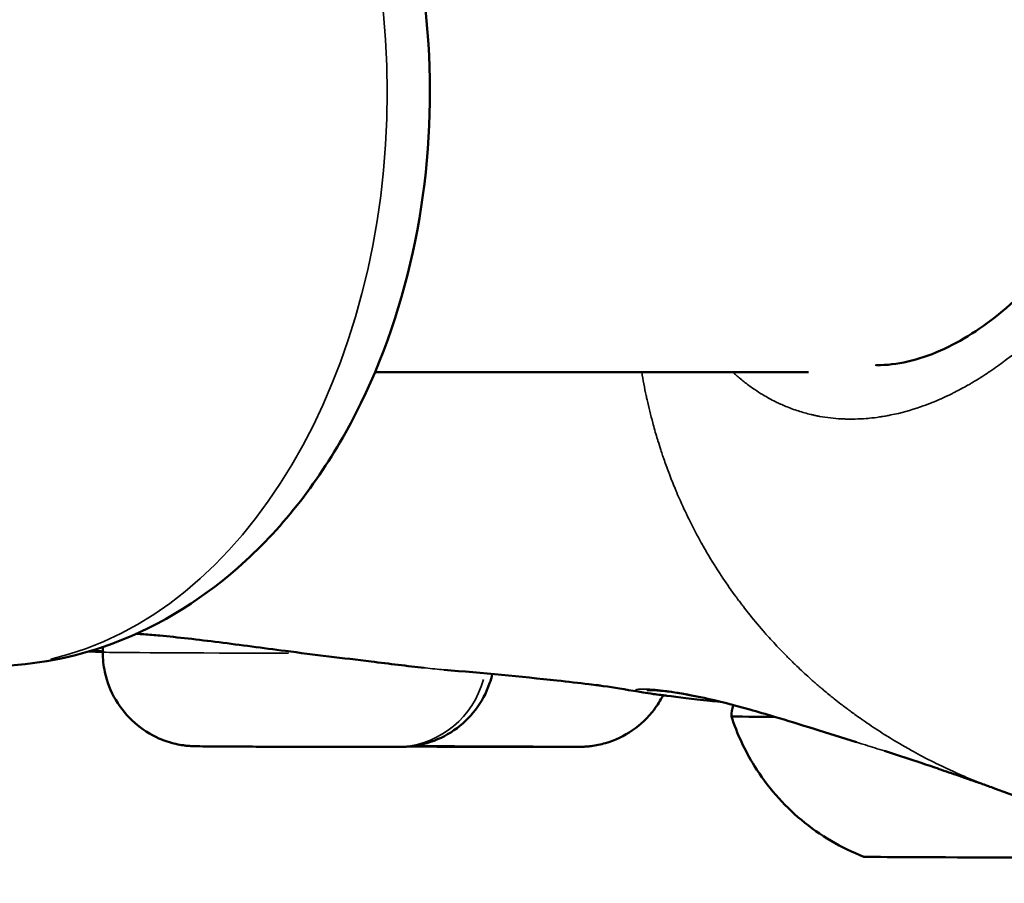
# Model space of a CAD drawing. Units: millimetres. Extents: x 0 to 25036, y 0 to 33625.
# Drawn here: x 7330 to 7365, y 16035 to 16066 of the extents above; entities that cross this region are included whole.
import ezdxf

# ---------------------------------------------------------------- set-up
doc = ezdxf.new("R2010")
doc.units = ezdxf.units.MM
doc.layers.add('MD_Visible', color=7, linetype='Continuous', lineweight=50)
doc.layers.add('MD_Visible Narrow', color=7, linetype='Continuous', lineweight=35)
doc.styles.get("Standard").update_dxf_attribs({"font": 'square721_bt_roman.ttf'})
doc.dimstyles.new('asd', dxfattribs={"dimtxt": 300, "dimasz": 100, "dimexe": 1.25, "dimexo": 0.625, "dimgap": 80, "dimtad": 1, "dimdec": 0, "dimlfac": 0.1, "dimrnd": 5, "dimtxsty": 'Standard', "dimcen": 0, "dimclrd": 256, "dimclre": 256, "dimadec": 0, "dimazin": 0, "dimtfac": 1, "dimtdec": 0, "dimtix": 1, "dimtmove": 2, "dimatfit": 3, "dimfxl": 1, "dimarcsym": 0})

# ---------------------------------------------------------------- blocks, each defined once
blk = doc.blocks.new('CustomObjectsInViewport4_0')
at = {"layer": 'MD_Visible', "extrusion": (0, 1, 0)}
for p, q in [((7342.91, 16053.625), (7358.4, 16053.625)), ((7333.183, 16043.622), (7333.183, 16043.806)), ((7344.541, 16040.252), (7344.157, 16040.257)), ((7344.208, 16040.262), (7345.754, 16040.262)), ((7344.541, 16040.262), (7344.541, 16040.252)), ((7347.342, 16040.241), (7344.541, 16040.252)), ((7345.754, 16040.262), (7348.554, 16040.252)), ((7347.342, 16040.241), (7347.342, 16040.256)), ((7349.348, 16040.241), (7347.342, 16040.241)), ((7348.554, 16040.252), (7349.348, 16040.241))]:
    blk.add_line(p, q, dxfattribs=at)
at = {"layer": 'MD_Visible'}
for centre, major_axis, start_param, end_param in [((7365.143, 16041.302), (9.5, -0.027), 3.141593, 3.722097), ((7365.129, 16036.302), (4.75, -0.014), 3.149416, 6.275362)]:
    blk.add_ellipse(centre, major_axis=major_axis, ratio=0.002993, start_param=start_param, end_param=end_param, dxfattribs=at)
for points, knots in [([(7329.098, 16084.125), (7330.666, 16084.125), (7332.23, 16083.823), (7335.224, 16082.669), (7336.641, 16081.792), (7339.297, 16079.507), (7340.496, 16078.046), (7342.555, 16074.66), (7343.376, 16072.7), (7344.52, 16068.532), (7344.83, 16066.318), (7344.907, 16061.873), (7344.673, 16059.642), (7343.665, 16055.364), (7342.892, 16053.316), (7340.828, 16049.631), (7339.546, 16047.985), (7336.605, 16045.404), (7334.982, 16044.421), (7331.893, 16043.364), (7330.497, 16043.125), (7329.098, 16043.125)], [4.712389, 4.712389, 4.712389, 4.712389, 4.974125, 4.974125, 5.251266, 5.251266, 5.564414, 5.564414, 5.907082, 5.907082, 6.258343, 6.258343, 6.610011, 6.610011, 6.961502, 6.961502, 7.306196, 7.306196, 7.620492, 7.620492, 7.853982, 7.853982, 7.853982, 7.853982]), ([(7360.833, 16053.872), (7361.54, 16053.872), (7362.322, 16054.044), (7363.854, 16054.722), (7364.617, 16055.208), (7366.052, 16056.414), (7366.742, 16057.147), (7367.35, 16057.959)], [0.0000417, 0.0000417, 0.0000417, 0.0000417, 0.3397931, 0.3397931, 0.6542592, 0.6542592, 0.9675381, 0.9675381, 0.9675381, 0.9675381]), ([(7339.706, 16043.666), (7338.9, 16043.771), (7338.09, 16043.879), (7336.577, 16044.071), (7335.856, 16044.155), (7335.123, 16044.223), (7335.028, 16044.231), (7334.936, 16044.239)], [0, 0, 0, 0, 0.2443016, 0.2443016, 0.4916706, 0.4916706, 0.5289533, 0.5289533, 0.5289533, 0.5289533]), ([(7347.097, 16042.841), (7347.072, 16042.729), (7347.04, 16042.618), (7346.889, 16042.173), (7346.717, 16041.851), (7346.288, 16041.284), (7346.024, 16041.032), (7345.438, 16040.629), (7345.108, 16040.473), (7344.599, 16040.325), (7344.425, 16040.289), (7344.202, 16040.261), (7344.148, 16040.255), (7344.066, 16040.249), (7344.036, 16040.247), (7343.984, 16040.244), (7343.963, 16040.243), (7343.927, 16040.242), (7343.913, 16040.242), (7343.876, 16040.241), (7343.857, 16040.24), (7343.8, 16040.239), (7343.762, 16040.239), (7343.581, 16040.238), (7343.377, 16040.237), (7342.854, 16040.236), (7342.535, 16040.236), (7341.851, 16040.237), (7341.483, 16040.238), (7340.726, 16040.239), (7340.327, 16040.24), (7339.548, 16040.243), (7339.158, 16040.244), (7338.435, 16040.247), (7338.093, 16040.249), (7337.497, 16040.252), (7337.237, 16040.254), (7336.824, 16040.257), (7336.673, 16040.258), (7336.535, 16040.261), (7336.508, 16040.261), (7336.451, 16040.263), (7336.424, 16040.263), (7336.349, 16040.267), (7336.319, 16040.269), (7336.258, 16040.273), (7336.227, 16040.276), (7336.153, 16040.283), (7336.109, 16040.289), (7335.974, 16040.308), (7335.884, 16040.324), (7335.588, 16040.391), (7335.383, 16040.458), (7334.876, 16040.68), (7334.582, 16040.868), (7334.058, 16041.327), (7333.825, 16041.608), (7333.464, 16042.221), (7333.332, 16042.561), (7333.207, 16043.143), (7333.182, 16043.383), (7333.183, 16043.622)], [0.07427, 0.07427, 0.07427, 0.07427, 0.10864, 0.10864, 0.215317, 0.215317, 0.322065, 0.322065, 0.428802, 0.428802, 0.481212, 0.481212, 0.497723, 0.497723, 0.508305, 0.508305, 0.518958, 0.518958, 0.530032, 0.530032, 0.551763, 0.551763, 0.595462, 0.595462, 0.728274, 0.728274, 0.855453, 0.855453, 0.97324, 0.97324, 1.090387, 1.090387, 1.20734, 1.20734, 1.324338, 1.324338, 1.441684, 1.441684, 1.560421, 1.560421, 1.594374, 1.594374, 1.620024, 1.620024, 1.631874, 1.631874, 1.641767, 1.641767, 1.655459, 1.655459, 1.683004, 1.683004, 1.746859, 1.746859, 1.849153, 1.849153, 1.955907, 1.955907, 2.062648, 2.062648, 2.1343, 2.1343, 2.1343, 2.1343]), ([(7344.666, 16043.062), (7344.07, 16043.129), (7343.428, 16043.208), (7341.786, 16043.406), (7340.732, 16043.534), (7339.706, 16043.666)], [0.0853086, 0.0853086, 0.0853086, 0.0853086, 0.2953536, 0.2953536, 0.6062298, 0.6062298, 0.6062298, 0.6062298]), ([(7350.96, 16042.429), (7350.938, 16042.432), (7350.912, 16042.435), (7350.781, 16042.451), (7350.667, 16042.465), (7350.198, 16042.521), (7349.807, 16042.566), (7348.13, 16042.749), (7346.755, 16042.879), (7345.367, 16042.991)], [0.9317727, 0.9317727, 0.9317727, 0.9317727, 0.9529218, 0.9529218, 1.0192987, 1.0192987, 1.2183959, 1.2183959, 1.8568727, 1.8568727, 1.8568727, 1.8568727]), ([(7352.492, 16042.181), (7352.013, 16042.264), (7351.566, 16042.337), (7351.007, 16042.423), (7350.813, 16042.45), (7350.796, 16042.453), (7350.795, 16042.453), (7350.795, 16042.453)], [0, 0, 0, 0, 0.3319228, 0.3319228, 0.5365266, 0.5365266, 0.5439918, 0.5439918, 0.5439918, 0.5439918]), ([(7355.246, 16041.852), (7355.117, 16041.862), (7354.993, 16041.874), (7354.242, 16041.952), (7353.739, 16042.018), (7353.294, 16042.072), (7353.25, 16042.077), (7353.176, 16042.086), (7353.145, 16042.09), (7353.024, 16042.105), (7352.939, 16042.116), (7352.719, 16042.145), (7352.599, 16042.162), (7352.49, 16042.181)], [2.2156654, 2.2156654, 2.2156654, 2.2156654, 2.2735826, 2.2735826, 2.5797752, 2.5797752, 2.614092, 2.614092, 2.6398284, 2.6398284, 2.7170608, 2.7170608, 2.8557017, 2.8557017, 2.8557017, 2.8557017]), ([(7356.303, 16041.57), (7355.677, 16041.748), (7355.13, 16041.885), (7354.123, 16042.107), (7353.683, 16042.179), (7353.118, 16042.248), (7352.935, 16042.262), (7352.717, 16042.271), (7352.651, 16042.27), (7352.627, 16042.269), (7352.625, 16042.269), (7352.625, 16042.269)], [0, 0, 0, 0, 0.2596402, 0.2596402, 0.566466, 0.566466, 0.7725547, 0.7725547, 0.9148677, 0.9148677, 0.9403921, 0.9403921, 0.9403921, 0.9403921]), ([(7353.199, 16042.083), (7353.107, 16041.902), (7353, 16041.728), (7352.663, 16041.284), (7352.399, 16041.032), (7351.812, 16040.629), (7351.482, 16040.472), (7350.973, 16040.325), (7350.8, 16040.289), (7350.575, 16040.26), (7350.52, 16040.255), (7350.437, 16040.248), (7350.407, 16040.246), (7350.356, 16040.244), (7350.335, 16040.243), (7350.3, 16040.242), (7350.286, 16040.241), (7350.249, 16040.24), (7350.231, 16040.24), (7350.157, 16040.239), (7350.1, 16040.238), (7349.913, 16040.237), (7349.763, 16040.237), (7349.34, 16040.236), (7349.038, 16040.236), (7348.355, 16040.237), (7347.962, 16040.238), (7347.18, 16040.239), (7346.783, 16040.24), (7346.005, 16040.243), (7345.613, 16040.244), (7344.884, 16040.247), (7344.537, 16040.249), (7344.187, 16040.251), (7344.14, 16040.251), (7344.095, 16040.251)], [0.154711, 0.154711, 0.154711, 0.154711, 0.215317, 0.215317, 0.322064, 0.322064, 0.428802, 0.428802, 0.481241, 0.481241, 0.498013, 0.498013, 0.50866, 0.50866, 0.519132, 0.519132, 0.530039, 0.530039, 0.551506, 0.551506, 0.615839, 0.615839, 0.713009, 0.713009, 0.838852, 0.838852, 0.966001, 0.966001, 1.08282, 1.08282, 1.199767, 1.199767, 1.316732, 1.316732, 1.335019, 1.335019, 1.335019, 1.335019]), ([(7355.643, 16041.33), (7355.644, 16041.459), (7355.666, 16041.591), (7355.71, 16041.72), (7355.712, 16041.726), (7355.714, 16041.732)], [0, 0, 0, 0, 0.03893451, 0.03893451, 0.04087796, 0.04087796, 0.04087796, 0.04087796]), ([(7360.114, 16040.408), (7359.076, 16040.734), (7358.083, 16041.047), (7356.88, 16041.405), (7356.586, 16041.49), (7356.303, 16041.57)], [0.1109187, 0.1109187, 0.1109187, 0.1109187, 0.4583293, 0.4583293, 0.5753311, 0.5753311, 0.5753311, 0.5753311]), ([(7360.379, 16036.316), (7359.572, 16036.627), (7358.807, 16037.076), (7357.49, 16038.172), (7356.918, 16038.829), (7356.123, 16040.105), (7355.844, 16040.707), (7355.643, 16041.33)], [0, 0, 0, 0, 0.2593426, 0.2593426, 0.5140663, 0.5140663, 0.7103066, 0.7103066, 0.7103066, 0.7103066]), ([(7364.992, 16038.775), (7364.906, 16038.807), (7364.842, 16038.83), (7364.745, 16038.865), (7364.699, 16038.882), (7364.509, 16038.949), (7364.362, 16038.999), (7364.186, 16039.06), (7364.171, 16039.066), (7364.14, 16039.076), (7364.124, 16039.082), (7364.062, 16039.103), (7364.017, 16039.119), (7363.837, 16039.181), (7363.712, 16039.225), (7363.345, 16039.352), (7363.12, 16039.43), (7362.456, 16039.658), (7362.084, 16039.782), (7361.497, 16039.972), (7361.307, 16040.033), (7361.117, 16040.092)], [0, 0, 0, 0, 0.0502263, 0.0502263, 0.1075446, 0.1075446, 0.1834845, 0.1834845, 0.1890932, 0.1890932, 0.1948919, 0.1948919, 0.2122941, 0.2122941, 0.2646597, 0.2646597, 0.3748455, 0.3748455, 0.6135727, 0.6135727, 0.727761, 0.727761, 0.727761, 0.727761]), ([(7379.494, 16036.227), (7378.142, 16036.228), (7376.715, 16036.266), (7374.914, 16036.415), (7374.586, 16036.446), (7373.266, 16036.589), (7372.26, 16036.74), (7370.241, 16037.146), (7369.217, 16037.404), (7367.113, 16038.023), (7366.007, 16038.4), (7364.988, 16038.777)], [0, 0, 0, 0, 0.476097, 0.476097, 0.581082, 0.581082, 0.896568, 0.896568, 1.21677, 1.21677, 1.556312, 1.556312, 1.556312, 1.556312])]:
    blk.add_open_spline(points, degree=3, knots=knots, dxfattribs=at)
for points in [[(7334.936, 16044.239), (7334.745, 16044.254), (7334.559, 16044.268), (7334.382, 16044.279)], [(7333.183, 16043.628), (7333.013, 16043.634), (7332.842, 16043.639), (7332.672, 16043.644)]]:
    blk.add_open_spline(points, degree=3, dxfattribs=at)
at = {"layer": 'MD_Visible Narrow', "extrusion": (1.22465e-16, -1.79366e-43, -1)}
blk.add_ellipse((7329.098, 16063.625), major_axis=(0, 20.5), ratio=0.695097, start_param=0.15708, end_param=2.984513, dxfattribs=at)
at = {"layer": 'MD_Visible Narrow', "extrusion": (1.22465e-16, -3.08149e-33, -1)}
blk.add_ellipse((7334.977, 16044.737), major_axis=(0.041, 0.498), ratio=0.656992, start_param=3.149151, end_param=3.285206, dxfattribs=at)
at = {"layer": 'MD_Visible Narrow', "extrusion": (1.22465e-16, -4.81482e-35, -1)}
blk.add_ellipse((7340.183, 16043.602), major_axis=(-7, 0.02), ratio=0.002993, start_param=4.763883, end_param=6.203222, dxfattribs=at)
at = {"layer": 'MD_Visible Narrow', "extrusion": (1.22465e-16, 6.16298e-33, -1)}
blk.add_ellipse((7339.77, 16044.162), major_axis=(0.064, 0.496), ratio=0.052217, start_param=3.14442, end_param=3.195318, dxfattribs=at)
at = {"layer": 'MD_Visible Narrow', "extrusion": (1.22465e-16, -3.85186e-34, -1)}
blk.add_ellipse((7343.692, 16043.589), major_axis=(-0.025, 3.35), ratio=0.961426, start_param=1.862988, end_param=3.074298, dxfattribs=at)
at = {"layer": 'MD_Visible Narrow', "extrusion": (1.22465e-16, -1.84889e-32, -1)}
blk.add_ellipse((7356.575, 16042.533), major_axis=(0.272, 0.962), ratio=0.650392, start_param=3.145464, end_param=3.215152, dxfattribs=at)
at = {"layer": 'MD_Visible Narrow', "extrusion": (1.22465e-16, 0, -1)}
blk.add_ellipse((7346.548, 16040.252), major_axis=(3.65, -0.011), ratio=0.002894, start_param=4.258647, end_param=8.362738, dxfattribs=at)
at = {"layer": 'MD_Visible Narrow', "extrusion": (1.22465e-16, 9.62965e-35, -1)}
blk.add_ellipse((7347.562, 16043.589), major_axis=(0.007, 3.35), ratio=0.275054, start_param=3.141743, end_param=3.144452, dxfattribs=at)
at = {"layer": 'MD_Visible Narrow'}
for points, knots in [([(7368.254, 16056.881), (7368.059, 16056.625), (7367.858, 16056.377), (7367.65, 16056.137), (7367.596, 16056.074), (7367.541, 16056.011), (7367.485, 16055.949), (7367.395, 16055.848), (7367.304, 16055.748), (7367.212, 16055.65), (7367.206, 16055.644), (7367.2, 16055.637), (7367.194, 16055.631), (7367.006, 16055.432), (7366.813, 16055.239), (7366.617, 16055.053), (7366.56, 16054.999), (7366.504, 16054.946), (7366.446, 16054.893), (7366.323, 16054.78), (7366.199, 16054.67), (7366.074, 16054.562), (7366.058, 16054.549), (7366.043, 16054.536), (7366.027, 16054.522), (7365.827, 16054.352), (7365.625, 16054.19), (7365.42, 16054.036), (7365.384, 16054.009), (7365.348, 16053.982), (7365.313, 16053.955), (7365.258, 16053.915), (7365.204, 16053.876), (7365.149, 16053.837), (7365.059, 16053.772), (7364.969, 16053.709), (7364.878, 16053.648), (7364.851, 16053.629), (7364.824, 16053.611), (7364.796, 16053.593), (7364.619, 16053.475), (7364.441, 16053.363), (7364.261, 16053.257), (7364.227, 16053.237), (7364.194, 16053.218), (7364.161, 16053.198), (7364.135, 16053.183), (7364.109, 16053.169), (7364.083, 16053.154), (7363.933, 16053.069), (7363.782, 16052.988), (7363.631, 16052.911), (7363.592, 16052.891), (7363.552, 16052.871), (7363.513, 16052.852), (7363.26, 16052.728), (7363.008, 16052.616), (7362.756, 16052.517), (7362.639, 16052.471), (7362.522, 16052.427), (7362.405, 16052.387), (7362.051, 16052.264), (7361.696, 16052.166), (7361.342, 16052.094), (7361.318, 16052.089), (7361.294, 16052.085), (7361.271, 16052.08), (7361.217, 16052.07), (7361.164, 16052.06), (7361.111, 16052.051), (7361.052, 16052.041), (7360.993, 16052.031), (7360.935, 16052.023), (7360.814, 16052.005), (7360.694, 16051.99), (7360.575, 16051.979), (7360.544, 16051.976), (7360.514, 16051.973), (7360.484, 16051.97), (7360.476, 16051.97), (7360.468, 16051.969), (7360.46, 16051.968), (7360.327, 16051.958), (7360.195, 16051.951), (7360.064, 16051.948), (7359.999, 16051.947), (7359.934, 16051.946), (7359.869, 16051.947), (7359.805, 16051.947), (7359.741, 16051.949), (7359.678, 16051.951), (7359.642, 16051.952), (7359.607, 16051.954), (7359.571, 16051.956), (7359.308, 16051.97), (7359.049, 16052), (7358.794, 16052.046), (7358.755, 16052.053), (7358.717, 16052.061), (7358.678, 16052.069), (7358.639, 16052.077), (7358.599, 16052.085), (7358.56, 16052.094), (7358.537, 16052.099), (7358.514, 16052.104), (7358.491, 16052.11), (7358.488, 16052.11), (7358.485, 16052.111), (7358.482, 16052.112), (7358.332, 16052.147), (7358.183, 16052.189), (7358.035, 16052.237), (7357.882, 16052.286), (7357.731, 16052.342), (7357.583, 16052.403), (7357.567, 16052.41), (7357.552, 16052.416), (7357.537, 16052.423), (7357.473, 16052.449), (7357.41, 16052.478), (7357.348, 16052.507), (7357.34, 16052.51), (7357.333, 16052.514), (7357.325, 16052.517), (7357.174, 16052.588), (7357.026, 16052.666), (7356.879, 16052.75), (7356.839, 16052.774), (7356.798, 16052.797), (7356.758, 16052.822), (7356.663, 16052.879), (7356.569, 16052.94), (7356.476, 16053.003), (7356.419, 16053.041), (7356.362, 16053.081), (7356.306, 16053.122), (7356.193, 16053.204), (7356.082, 16053.29), (7355.972, 16053.381), (7355.965, 16053.387), (7355.958, 16053.393), (7355.95, 16053.399), (7355.906, 16053.435), (7355.862, 16053.473), (7355.818, 16053.511), (7355.776, 16053.548), (7355.733, 16053.586), (7355.691, 16053.625)], [0.00087391, 0.00087391, 0.00087391, 0.00087391, 0.0018606, 0.0018606, 0.0018606, 0.00212066, 0.00212066, 0.00212066, 0.00254299, 0.00254299, 0.00254299, 0.00257067, 0.00257067, 0.00257067, 0.00342923, 0.00342923, 0.00342923, 0.00367728, 0.00367728, 0.00367728, 0.00421207, 0.00421207, 0.00421207, 0.00427938, 0.00427938, 0.00427938, 0.00513372, 0.00513372, 0.00513372, 0.00528286, 0.00528286, 0.00528286, 0.00550858, 0.00550858, 0.00550858, 0.00588114, 0.00588114, 0.00588114, 0.00599243, 0.00599243, 0.00599243, 0.00671568, 0.00671568, 0.00671568, 0.00684935, 0.00684935, 0.00684935, 0.00695257, 0.00695257, 0.00695257, 0.00755022, 0.00755022, 0.00755022, 0.00770619, 0.00770619, 0.00770619, 0.00870784, 0.00870784, 0.00870784, 0.00917229, 0.00917229, 0.00917229, 0.01058164, 0.01058164, 0.01058164, 0.01067643, 0.01067643, 0.01067643, 0.01088838, 0.01088838, 0.01088838, 0.01112203, 0.01112203, 0.01112203, 0.01160075, 0.01160075, 0.01160075, 0.01172291, 0.01172291, 0.01172291, 0.01175467, 0.01175467, 0.01175467, 0.01229039, 0.01229039, 0.01229039, 0.01255745, 0.01255745, 0.01255745, 0.01282011, 0.01282011, 0.01282011, 0.01296861, 0.01296861, 0.01296861, 0.0140611, 0.0140611, 0.0140611, 0.01422653, 0.01422653, 0.01422653, 0.01439525, 0.01439525, 0.01439525, 0.01449429, 0.01449429, 0.01449429, 0.01450841, 0.01450841, 0.01450841, 0.01515481, 0.01515481, 0.01515481, 0.01582619, 0.01582619, 0.01582619, 0.01589561, 0.01589561, 0.01589561, 0.01618328, 0.01618328, 0.01618328, 0.01621764, 0.01621764, 0.01621764, 0.01691471, 0.01691471, 0.01691471, 0.01710831, 0.01710831, 0.01710831, 0.01756468, 0.01756468, 0.01756468, 0.01784604, 0.01784604, 0.01784604, 0.01840899, 0.01840899, 0.01840899, 0.01844625, 0.01844625, 0.01844625, 0.01867354, 0.01867354, 0.01867354, 0.01889551, 0.01889551, 0.01889551, 0.01889551]), ([(7352.437, 16053.625), (7352.485, 16053.343), (7352.539, 16053.063), (7352.599, 16052.786), (7352.609, 16052.737), (7352.62, 16052.688), (7352.631, 16052.639), (7352.693, 16052.362), (7352.76, 16052.088), (7352.833, 16051.817), (7352.88, 16051.64), (7352.93, 16051.463), (7352.983, 16051.288), (7352.995, 16051.248), (7353.007, 16051.207), (7353.019, 16051.167), (7353.052, 16051.059), (7353.086, 16050.952), (7353.121, 16050.846), (7353.142, 16050.779), (7353.164, 16050.715), (7353.186, 16050.65), (7353.199, 16050.611), (7353.212, 16050.572), (7353.226, 16050.533), (7353.282, 16050.369), (7353.341, 16050.205), (7353.402, 16050.043), (7353.41, 16050.021), (7353.419, 16050), (7353.427, 16049.978), (7353.497, 16049.794), (7353.57, 16049.611), (7353.645, 16049.431), (7353.66, 16049.395), (7353.675, 16049.359), (7353.69, 16049.323), (7353.733, 16049.223), (7353.776, 16049.123), (7353.82, 16049.023), (7353.931, 16048.776), (7354.046, 16048.532), (7354.165, 16048.291), (7354.294, 16048.034), (7354.427, 16047.781), (7354.566, 16047.532), (7354.568, 16047.528), (7354.571, 16047.524), (7354.573, 16047.52), (7354.66, 16047.365), (7354.748, 16047.212), (7354.838, 16047.06), (7355, 16046.789), (7355.168, 16046.523), (7355.342, 16046.263), (7355.491, 16046.04), (7355.644, 16045.822), (7355.801, 16045.607), (7355.826, 16045.573), (7355.851, 16045.539), (7355.876, 16045.506), (7355.91, 16045.461), (7355.943, 16045.416), (7355.977, 16045.371), (7356.008, 16045.33), (7356.04, 16045.289), (7356.071, 16045.248), (7356.129, 16045.173), (7356.187, 16045.098), (7356.246, 16045.024), (7356.419, 16044.807), (7356.595, 16044.595), (7356.776, 16044.387), (7356.81, 16044.348), (7356.844, 16044.309), (7356.878, 16044.27), (7357.025, 16044.104), (7357.175, 16043.941), (7357.327, 16043.781), (7357.412, 16043.691), (7357.497, 16043.602), (7357.584, 16043.515), (7357.673, 16043.424), (7357.764, 16043.334), (7357.855, 16043.246), (7357.862, 16043.238), (7357.87, 16043.231), (7357.878, 16043.223), (7357.912, 16043.189), (7357.947, 16043.156), (7357.982, 16043.122), (7358.129, 16042.982), (7358.277, 16042.844), (7358.428, 16042.709), (7358.521, 16042.625), (7358.615, 16042.542), (7358.71, 16042.461), (7358.757, 16042.42), (7358.804, 16042.379), (7358.852, 16042.339), (7358.881, 16042.314), (7358.909, 16042.29), (7358.938, 16042.266), (7358.955, 16042.252), (7358.969, 16042.241), (7358.982, 16042.229), (7359.047, 16042.176), (7359.112, 16042.122), (7359.177, 16042.069), (7359.222, 16042.033), (7359.267, 16041.997), (7359.312, 16041.96), (7359.394, 16041.895), (7359.476, 16041.831), (7359.558, 16041.768), (7359.667, 16041.684), (7359.776, 16041.602), (7359.885, 16041.521), (7359.999, 16041.437), (7360.113, 16041.355), (7360.227, 16041.274), (7360.317, 16041.21), (7360.408, 16041.147), (7360.499, 16041.085), (7360.7, 16040.948), (7360.903, 16040.815), (7361.107, 16040.686), (7361.114, 16040.681), (7361.121, 16040.677), (7361.128, 16040.673), (7361.401, 16040.501), (7361.677, 16040.337), (7361.956, 16040.179), (7362.02, 16040.143), (7362.085, 16040.107), (7362.149, 16040.072), (7362.262, 16040.009), (7362.376, 16039.948), (7362.49, 16039.888), (7362.58, 16039.841), (7362.671, 16039.794), (7362.762, 16039.747), (7362.821, 16039.718), (7362.88, 16039.688), (7362.939, 16039.659), (7363.275, 16039.493), (7363.615, 16039.336), (7363.959, 16039.188), (7364.196, 16039.086), (7364.435, 16038.988), (7364.676, 16038.895), (7364.706, 16038.883), (7364.736, 16038.872), (7364.767, 16038.86), (7364.834, 16038.834), (7364.902, 16038.809), (7364.97, 16038.783), (7364.976, 16038.781), (7364.982, 16038.779), (7364.988, 16038.777)], [0.1857959, 0.1857959, 0.1857959, 0.1857959, 0.204243, 0.204243, 0.204243, 0.2075249, 0.2075249, 0.2075249, 0.2259917, 0.2259917, 0.2259917, 0.2380834, 0.2380834, 0.2380834, 0.2408765, 0.2408765, 0.2408765, 0.2483188, 0.2483188, 0.2483188, 0.2529468, 0.2529468, 0.2529468, 0.2557612, 0.2557612, 0.2557612, 0.2676755, 0.2676755, 0.2676755, 0.2692616, 0.2692616, 0.2692616, 0.2828386, 0.2828386, 0.2828386, 0.2855308, 0.2855308, 0.2855308, 0.2930995, 0.2930995, 0.2930995, 0.3119637, 0.3119637, 0.3119637, 0.3321548, 0.3321548, 0.3321548, 0.3324867, 0.3324867, 0.3324867, 0.3450699, 0.3450699, 0.3450699, 0.3676036, 0.3676036, 0.3676036, 0.3868526, 0.3868526, 0.3868526, 0.3899006, 0.3899006, 0.3899006, 0.3939725, 0.3939725, 0.3939725, 0.3977139, 0.3977139, 0.3977139, 0.404609, 0.404609, 0.404609, 0.4247956, 0.4247956, 0.4247956, 0.4285836, 0.4285836, 0.4285836, 0.4448554, 0.4448554, 0.4448554, 0.4539539, 0.4539539, 0.4539539, 0.463357, 0.463357, 0.463357, 0.4641481, 0.4641481, 0.4641481, 0.4677335, 0.4677335, 0.4677335, 0.4827541, 0.4827541, 0.4827541, 0.492057, 0.492057, 0.492057, 0.4967085, 0.4967085, 0.4967085, 0.4994966, 0.4994966, 0.4994966, 0.5011375, 0.5011375, 0.5011375, 0.5088024, 0.5088024, 0.5088024, 0.514106, 0.514106, 0.514106, 0.5236872, 0.5236872, 0.5236872, 0.5363005, 0.5363005, 0.5363005, 0.5493619, 0.5493619, 0.5493619, 0.5596609, 0.5596609, 0.5596609, 0.5824684, 0.5824684, 0.5824684, 0.5832263, 0.5832263, 0.5832263, 0.6137049, 0.6137049, 0.6137049, 0.6207155, 0.6207155, 0.6207155, 0.6330052, 0.6330052, 0.6330052, 0.6427654, 0.6427654, 0.6427654, 0.6490612, 0.6490612, 0.6490612, 0.6848569, 0.6848569, 0.6848569, 0.7094864, 0.7094864, 0.7094864, 0.7125777, 0.7125777, 0.7125777, 0.7194959, 0.7194959, 0.7194959, 0.720088, 0.720088, 0.720088, 0.720088]), ([(7334.887, 16044.248), (7335.224, 16044.22), (7335.58, 16044.185), (7336.331, 16044.102), (7336.729, 16044.054), (7337.542, 16043.951), (7337.96, 16043.896), (7338.818, 16043.783), (7339.261, 16043.725), (7339.705, 16043.667)], [0, 0, 0, 0, 0.001334526, 0.001334526, 0.002669052, 0.002669052, 0.004003578, 0.004003578, 0.005338104, 0.005338104, 0.005338104, 0.005338104]), ([(7333.183, 16043.658), (7333.158, 16043.661), (7333.134, 16043.663), (7333.021, 16043.676), (7332.935, 16043.687), (7332.853, 16043.699)], [0.0042059077, 0.0042059077, 0.0042059077, 0.0042059077, 0.0043324708, 0.0043324708, 0.0048082105, 0.0048082105, 0.0048082105, 0.0048082105]), ([(7339.705, 16043.667), (7340.291, 16043.591), (7340.871, 16043.519), (7341.445, 16043.448), (7341.731, 16043.413), (7342.015, 16043.379), (7342.298, 16043.345), (7342.302, 16043.344), (7342.306, 16043.344), (7342.31, 16043.343), (7342.588, 16043.309), (7342.865, 16043.276), (7343.134, 16043.244), (7343.139, 16043.243), (7343.144, 16043.242), (7343.15, 16043.242), (7343.69, 16043.177), (7344.204, 16043.114), (7344.693, 16043.059), (7344.7, 16043.058), (7344.707, 16043.057), (7344.715, 16043.057), (7344.938, 16043.031), (7345.157, 16043.009), (7345.367, 16042.992)], [0, 0, 0, 0, 0.001752258, 0.001752258, 0.001752258, 0.002627028, 0.002627028, 0.002627028, 0.002639003, 0.002639003, 0.002639003, 0.003501267, 0.003501267, 0.003501267, 0.003518671, 0.003518671, 0.003518671, 0.005252131, 0.005252131, 0.005252131, 0.005278007, 0.005278007, 0.005278007, 0.006070303, 0.006070303, 0.006070303, 0.006070303]), ([(7352.49, 16042.181), (7352.469, 16042.185), (7352.448, 16042.188), (7352.43, 16042.192), (7352.426, 16042.193), (7352.423, 16042.193), (7352.42, 16042.194), (7352.366, 16042.205), (7352.323, 16042.215), (7352.291, 16042.225), (7352.28, 16042.228), (7352.271, 16042.232), (7352.262, 16042.235), (7352.261, 16042.236), (7352.259, 16042.236), (7352.258, 16042.237), (7352.232, 16042.248), (7352.222, 16042.258), (7352.225, 16042.267), (7352.226, 16042.268), (7352.227, 16042.27), (7352.228, 16042.271), (7352.229, 16042.272), (7352.229, 16042.272), (7352.23, 16042.273), (7352.242, 16042.283), (7352.273, 16042.291), (7352.323, 16042.296), (7352.326, 16042.296), (7352.328, 16042.297), (7352.331, 16042.297), (7352.373, 16042.301), (7352.427, 16042.304), (7352.493, 16042.304), (7352.508, 16042.304), (7352.524, 16042.304), (7352.541, 16042.304), (7352.545, 16042.304), (7352.55, 16042.303), (7352.555, 16042.303), (7352.656, 16042.302), (7352.779, 16042.296), (7352.922, 16042.283), (7353.038, 16042.273), (7353.169, 16042.26), (7353.313, 16042.241), (7353.32, 16042.24), (7353.326, 16042.239), (7353.333, 16042.238), (7353.448, 16042.223), (7353.572, 16042.205), (7353.705, 16042.183), (7353.757, 16042.175), (7353.811, 16042.166), (7353.866, 16042.156), (7353.872, 16042.155), (7353.879, 16042.154), (7353.886, 16042.152), (7354.013, 16042.13), (7354.148, 16042.104), (7354.289, 16042.076), (7354.37, 16042.059), (7354.453, 16042.042), (7354.538, 16042.023), (7354.543, 16042.022), (7354.549, 16042.021), (7354.555, 16042.02), (7354.764, 16041.974), (7354.987, 16041.922), (7355.227, 16041.862), (7355.26, 16041.854), (7355.294, 16041.845), (7355.328, 16041.837), (7355.332, 16041.836), (7355.335, 16041.835), (7355.339, 16041.834), (7355.48, 16041.798), (7355.626, 16041.76), (7355.779, 16041.719), (7355.922, 16041.68), (7356.07, 16041.639), (7356.222, 16041.596), (7356.233, 16041.593), (7356.243, 16041.59), (7356.254, 16041.588)], [0.02943423, 0.02943423, 0.02943423, 0.02943423, 0.0297616, 0.0297616, 0.0297616, 0.02981721, 0.02981721, 0.02981721, 0.03077994, 0.03077994, 0.03077994, 0.0311144, 0.0311144, 0.0311144, 0.03117621, 0.03117621, 0.03117621, 0.03228985, 0.03228985, 0.03228985, 0.0324672, 0.0324672, 0.0324672, 0.03253432, 0.03253432, 0.03253432, 0.03382, 0.03382, 0.03382, 0.03388941, 0.03388941, 0.03388941, 0.03492846, 0.03492846, 0.03492846, 0.0351728, 0.0351728, 0.0351728, 0.03524084, 0.03524084, 0.03524084, 0.03669665, 0.03669665, 0.03669665, 0.0378784, 0.0378784, 0.0378784, 0.03793427, 0.03793427, 0.03793427, 0.03886647, 0.03886647, 0.03886647, 0.0392312, 0.0392312, 0.0392312, 0.03927615, 0.03927615, 0.03927615, 0.04011051, 0.04011051, 0.04011051, 0.040584, 0.040584, 0.040584, 0.0406153, 0.0406153, 0.0406153, 0.04177541, 0.04177541, 0.04177541, 0.0419368, 0.0419368, 0.0419368, 0.04195358, 0.04195358, 0.04195358, 0.04262159, 0.04262159, 0.04262159, 0.04324683, 0.04324683, 0.04324683, 0.0432896, 0.0432896, 0.0432896, 0.0432896]), ([(7356.254, 16041.588), (7356.561, 16041.501), (7356.88, 16041.407), (7357.542, 16041.209), (7357.888, 16041.104), (7358.942, 16040.778), (7359.672, 16040.547), (7360.655, 16040.237), (7360.885, 16040.165), (7361.117, 16040.092)], [0.023651343, 0.023651343, 0.023651343, 0.023651343, 0.024902667, 0.024902667, 0.02615399, 0.02615399, 0.028656636, 0.028656636, 0.02940598, 0.02940598, 0.02940598, 0.02940598])]:
    blk.add_open_spline(points, degree=3, knots=knots, dxfattribs=at)
for points in [[(7360.778, 16053.872), (7360.796, 16053.872), (7360.815, 16053.872), (7360.833, 16053.872)], [(7334.395, 16044.285), (7334.553, 16044.275), (7334.717, 16044.263), (7334.887, 16044.248)]]:
    blk.add_open_spline(points, degree=3, dxfattribs=at)
blk = doc.blocks.new('*D4')
at = {"lineweight": -2, "transparency": 16777216}
blk.add_line((1944.002, 18464.086), (12075.551, 18464.086), dxfattribs=at)
at = {"transparency": 16777216}
for points in [[(1944.002, 18497.419), (1944.002, 18430.753), (1744.002, 18464.086)], [(12075.551, 18497.419), (12075.551, 18430.753), (12275.551, 18464.086)]]:
    blk.add_solid(points, dxfattribs=at)
at = {"layer": 'Defpoints', "color": 0, "transparency": 16777216}
for p in [(12275.551, 18464.086), (1744.002, 14151.21), (12275.551, 14024.14)]:
    blk.add_point(p, dxfattribs=at)
at = {"color": 0, "transparency": 16777216, "insert": (7009.776, 18818.315), "char_height": 400, "attachment_point": 5}
blk.add_mtext('1055', dxfattribs=at)
blk = doc.blocks.new('*D5')
at = {"lineweight": -2, "transparency": 16777216}
blk.add_line((1631.001, 18183.071), (1631.001, 14196.206), dxfattribs=at)
at = {"transparency": 16777216}
for points in [[(1597.668, 18183.071), (1664.334, 18183.071), (1631.001, 18383.071)], [(1597.668, 14196.206), (1664.334, 14196.206), (1631.001, 13996.206)]]:
    blk.add_solid(points, dxfattribs=at)
at = {"layer": 'Defpoints', "color": 0, "transparency": 16777216}
for p in [(7162.423, 18383.071), (1631.001, 13996.206), (7516.614, 13996.206)]:
    blk.add_point(p, dxfattribs=at)
at = {"color": 0, "transparency": 16777216, "insert": (1276.635, 16189.638), "char_height": 400, "attachment_point": 5, "rotation": 90}
blk.add_mtext('435', dxfattribs=at)

msp = doc.modelspace()

# ---------------------------------------------------------------- block references
at = {"layer": 'MD_Visible'}
msp.add_blockref('CustomObjectsInViewport4_0', (0, 0), dxfattribs=at)

# ---------------------------------------------------------------- dimensions: what is measured, and where the dimension line sits
dim = msp.add_linear_dim(base=(12275.551, 18464.086), p1=(1744.002, 14151.21), p2=(12275.551, 14024.14), dimstyle='asd', override={"dimtxt": 400, "dimasz": 200, "dimgap": 150, "dimse1": 1, "dimse2": 1})
dim.commit()
dim.dimension.update_dxf_attribs({"geometry": '*D4', "text_midpoint": (7009.776, 18818.315)})
dim = msp.add_linear_dim(base=(1631.001, 13996.206), p1=(7162.423, 18383.071), p2=(7516.614, 13996.206), angle=90, text='435', dimstyle='asd', override={"dimtxt": 400, "dimasz": 200, "dimgap": 150, "dimse1": 1, "dimse2": 1})
dim.commit()
dim.dimension.update_dxf_attribs({"geometry": '*D5', "text_midpoint": (1276.635, 16189.638)})

doc.saveas('drawing.dxf')
